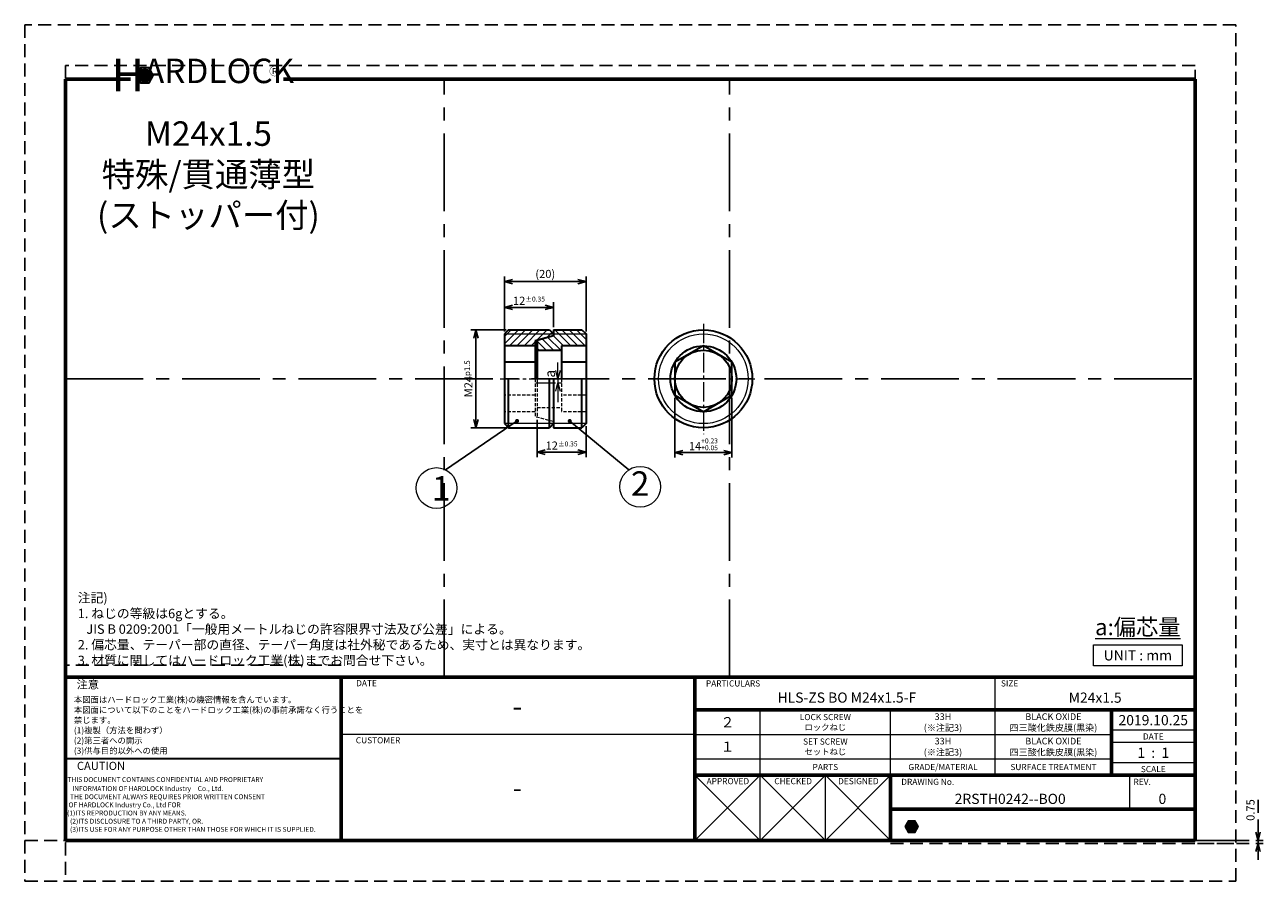
# Model space of a CAD drawing. Units: millimetres. Extents: x 0 to 304, y 0 to 210.
import ezdxf

# ---------------------------------------------------------------- set-up
doc = ezdxf.new("R2010")
doc.units = ezdxf.units.MM
doc.header["$MEASUREMENT"] = 0
doc.linetypes.add('CENTER2', pattern=[28.575, 19.05, -3.175, 3.175, -3.175])
doc.linetypes.add('HIDDEN2', pattern=[4.7625, 3.175, -1.5875])
for name, color, linetype, lineweight in [('中心線', 1, 'CENTER2', 9), ('外形線', 3, 'Continuous', 30), ('寸法線', 2, 'Continuous', 13), ('文字', 7, 'Continuous', 30), ('枠線', 4, 'Continuous', 60), ('細線', 1, 'Continuous', 9)]:
    doc.layers.add(name, color=color, linetype=linetype, lineweight=lineweight)
doc.layers.add('補助線', color=7, linetype='HIDDEN2', plot=False)
doc.dimstyles.new('ISO-25', dxfattribs={"dimtxt": 2, "dimasz": 2, "dimexe": 1.25, "dimexo": 0.625, "dimtad": 1, "dimdec": 4, "dimdsep": 46, "dimtxsty": 'Standard', "dimblk": 'OPEN30', "dimcen": 2.5, "dimadec": 6, "dimazin": 0, "dimtfac": 1, "dimtmove": 0, "dimatfit": 3, "dimldrblk": 'OPEN30', "dimfxl": 1, "dimarcsym": 0})

# ---------------------------------------------------------------- blocks, each defined once
blk = doc.blocks.new('_Open30')
at = {"color": 0, "linetype": 'ByBlock', "lineweight": -2}
for p, q in [((-1, 0.268), (0, 0)), ((0, 0), (-1, -0.268)), ((0, 0), (-1, 0))]:
    blk.add_line(p, q, dxfattribs=at)
blk = doc.blocks.new('*D6')
at = {"layer": 'Defpoints', "color": 0}
for p in [(287, 10), (287, 9.25), (302.48, 10)]:
    blk.add_point(p, dxfattribs=at)
at = {"layer": '補助線', "color": 0, "lineweight": -2}
for p, q in [((302.48, 12), (302.48, 20.92)), ((287.62, 10), (303.73, 10)), ((287.62, 9.25), (303.73, 9.25)), ((302.48, 9.25), (302.48, 10)), ((302.48, 7.25), (302.48, 5.25))]:
    blk.add_line(p, q, dxfattribs=at)
at = {"layer": '補助線', "color": 0, "lineweight": -2, "xscale": 2, "yscale": 2, "zscale": 2}
for p, rotation in [((302.48, 10), 270), ((302.48, 9.25), 90)]:
    blk.add_blockref('_Open30', p, dxfattribs=dict(at, rotation=rotation))
at = {"layer": '補助線', "color": 0, "insert": (300.86, 17.46), "char_height": 2, "attachment_point": 5, "rotation": 90}
blk.add_mtext('0.75', dxfattribs=at)
blk = doc.blocks.new('*D35')
at = {"layer": 'Defpoints', "color": 0}
for p in [(118.65, 135.19), (110.66, 111.19), (118.65, 111.19)]:
    blk.add_point(p, dxfattribs=at)
at = {"layer": '寸法線', "color": 0, "lineweight": -2}
for p, q in [((118.03, 135.19), (109.41, 135.19)), ((110.66, 133.19), (110.66, 113.19)), ((118.03, 111.19), (109.41, 111.19))]:
    blk.add_line(p, q, dxfattribs=at)
at = {"layer": '寸法線', "color": 0, "lineweight": -2, "xscale": 2, "yscale": 2, "zscale": 2}
for p, rotation in [((110.66, 135.19), 90), ((110.66, 111.19), 270)]:
    blk.add_blockref('_Open30', p, dxfattribs=dict(at, rotation=rotation))
at = {"layer": '寸法線', "color": 0, "insert": (108.8, 123.19), "char_height": 2, "attachment_point": 5, "rotation": 90}
blk.add_mtext('M24{\\H0.7x;p1.5}', dxfattribs=at)
blk = doc.blocks.new('*D36')
at = {"layer": 'Defpoints', "color": 0}
for p in [(129.65, 140.7), (117.65, 134.19), (129.65, 135.19)]:
    blk.add_point(p, dxfattribs=at)
at = {"layer": '寸法線', "color": 0, "lineweight": -2}
for p, q in [((117.65, 134.82), (117.65, 141.95)), ((119.65, 140.7), (127.65, 140.7)), ((129.65, 135.82), (129.65, 141.95))]:
    blk.add_line(p, q, dxfattribs=at)
at = {"layer": '寸法線', "color": 0, "lineweight": -2, "xscale": 2, "yscale": 2, "zscale": 2, "rotation": 180}
blk.add_blockref('_Open30', (117.65, 140.7), dxfattribs=at)
at = {"layer": '寸法線', "color": 0, "lineweight": -2, "xscale": 2, "yscale": 2, "zscale": 2}
blk.add_blockref('_Open30', (129.65, 140.7), dxfattribs=at)
at = {"layer": '寸法線', "color": 0, "insert": (123.65, 142.33), "char_height": 2, "attachment_point": 5}
blk.add_mtext('12{\\H1.200000;%%p0.35}', dxfattribs=at)
blk = doc.blocks.new('*D37')
at = {"layer": 'Defpoints', "color": 0}
for p in [(125.65, 113.77), (137.65, 112.19), (137.65, 105.2)]:
    blk.add_point(p, dxfattribs=at)
at = {"layer": '寸法線', "color": 0, "lineweight": -2}
for p, q in [((125.65, 113.14), (125.65, 103.95)), ((137.65, 111.57), (137.65, 103.95)), ((127.65, 105.2), (135.65, 105.2))]:
    blk.add_line(p, q, dxfattribs=at)
at = {"layer": '寸法線', "color": 0, "lineweight": -2, "xscale": 2, "yscale": 2, "zscale": 2, "rotation": 180}
blk.add_blockref('_Open30', (125.65, 105.2), dxfattribs=at)
at = {"layer": '寸法線', "color": 0, "lineweight": -2, "xscale": 2, "yscale": 2, "zscale": 2}
blk.add_blockref('_Open30', (137.65, 105.2), dxfattribs=at)
at = {"layer": '寸法線', "color": 0, "insert": (131.65, 106.82), "char_height": 2, "attachment_point": 5}
blk.add_mtext('12{\\H1.200000;%%p0.35}', dxfattribs=at)
blk = doc.blocks.new('*D38')
at = {"layer": 'Defpoints', "color": 0}
for p in [(137.65, 147.02), (117.65, 134.19), (137.65, 134.19)]:
    blk.add_point(p, dxfattribs=at)
at = {"layer": '寸法線', "color": 0, "lineweight": -2}
for p, q in [((117.65, 134.82), (117.65, 148.27)), ((119.65, 147.02), (135.65, 147.02)), ((137.65, 134.82), (137.65, 148.27))]:
    blk.add_line(p, q, dxfattribs=at)
at = {"layer": '寸法線', "color": 0, "lineweight": -2, "xscale": 2, "yscale": 2, "zscale": 2, "rotation": 180}
blk.add_blockref('_Open30', (117.65, 147.02), dxfattribs=at)
at = {"layer": '寸法線', "color": 0, "lineweight": -2, "xscale": 2, "yscale": 2, "zscale": 2}
blk.add_blockref('_Open30', (137.65, 147.02), dxfattribs=at)
at = {"layer": '寸法線', "color": 0, "insert": (127.65, 148.64), "char_height": 2, "attachment_point": 5}
blk.add_mtext('(20)', dxfattribs=at)
blk = doc.blocks.new('*D39')
at = {"layer": 'Defpoints', "color": 0}
for p in [(159.43, 119.15), (173.43, 119.15), (173.43, 105.11)]:
    blk.add_point(p, dxfattribs=at)
at = {"layer": '寸法線', "color": 0, "lineweight": -2}
for p, q in [((159.43, 118.53), (159.43, 103.86)), ((173.43, 118.53), (173.43, 103.86)), ((161.43, 105.11), (171.43, 105.11))]:
    blk.add_line(p, q, dxfattribs=at)
at = {"layer": '寸法線', "color": 0, "lineweight": -2, "xscale": 2, "yscale": 2, "zscale": 2, "rotation": 180}
blk.add_blockref('_Open30', (159.43, 105.11), dxfattribs=at)
at = {"layer": '寸法線', "color": 0, "lineweight": -2, "xscale": 2, "yscale": 2, "zscale": 2}
blk.add_blockref('_Open30', (173.43, 105.11), dxfattribs=at)
at = {"layer": '寸法線', "color": 0, "insert": (166.43, 107.13), "char_height": 2, "attachment_point": 5}
blk.add_mtext('14{\\H1.200000;\\S+0.23^ +0.05;}', dxfattribs=at)

msp = doc.modelspace()

# ---------------------------------------------------------------- hatches: boundary and pattern name
at = {"layer": '寸法線'}
for color, points in [(7, [(31.52932, 197.59314), (30.47882, 199.41266), (28.37783, 199.41266), (27.32733, 197.59314), (28.37783, 195.77363), (30.47882, 195.77363)]), (1, [(30.92833, 197.59314, 1), (27.92833, 197.59314, 1)]), (7, [(219.21135, 13.38361), (218.37095, 14.83923), (216.69015, 14.83923), (215.84975, 13.38361), (216.69015, 11.928), (218.37095, 11.928)]), (1, [(218.73055, 13.38361, 1), (216.33055, 13.38361, 1)])]:
    msp.add_hatch(color=color, dxfattribs=at).paths.add_polyline_path(points)
at = {"layer": '細線'}
h = msp.add_hatch(dxfattribs=at)
h.set_pattern_fill('ANSI31', color=0, scale=10, style=0)
h.paths.add_polyline_path([(129.65185, 134.19383), (128.65185, 135.19383), (118.65185, 135.19383), (117.65185, 134.19383)])
h.paths.add_polyline_path([(129.65185, 133.69383), (129.65185, 134.19383), (117.65185, 134.19383), (117.65185, 131.27673), (125.15185, 131.27673), (125.15185, 132.48806)])
h = msp.add_hatch(dxfattribs=at)
h.set_pattern_fill('ANSI31', color=0, scale=10, angle=90, style=0)
h.paths.add_polyline_path([(137.65185, 134.19383), (136.65185, 135.19383), (129.65185, 135.19383), (129.65185, 134.19383)])
h.paths.add_polyline_path([(137.65185, 131.27673), (137.65185, 134.19383), (129.65185, 134.19383), (129.65185, 133.69383), (125.65185, 132.62203), (125.65185, 130.19383), (131.65185, 130.19383), (131.65185, 131.27673)])

# ---------------------------------------------------------------- linework, layer by layer
at = {"layer": '中心線', "color": 0, "ltscale": 0.25}
for p, q in [((166.42728, 136.66466), (166.42728, 109.58115)), ((116.58038, 123.19383), (130.5572, 123.19383)), ((124.58038, 123.19383), (138.5572, 123.19383)), ((152.86631, 123.19383), (179.80205, 123.19383))]:
    msp.add_line(p, q, dxfattribs=at)
at = {"layer": '外形線', "color": 0}
for p, q in [((118.65185, 135.19383), (117.65185, 134.19383)), ((117.65185, 134.19383), (117.65185, 112.19383)), ((118.65185, 135.19383), (128.65185, 135.19383)), ((129.65185, 133.69383), (125.15185, 132.48806)), ((129.65185, 133.69383), (125.65185, 132.62203)), ((128.65185, 135.19383), (129.65185, 134.19383)), ((129.65185, 135.19383), (136.65185, 135.19383)), ((129.65185, 135.19383), (129.65185, 133.69383)), ((129.65185, 134.19383), (129.65185, 133.69383)), ((136.65185, 135.19383), (137.65185, 134.19383)), ((137.65185, 134.19383), (137.65185, 112.19383)), ((125.15185, 131.27673), (117.65185, 131.27673)), ((125.15185, 132.48806), (125.15185, 123.19383)), ((125.65185, 132.62203), (125.65185, 123.19383)), ((137.65185, 131.27673), (131.65185, 131.27673)), ((131.65185, 131.27673), (131.65185, 123.19383)), ((125.65185, 130.19383), (131.65185, 130.19383)), ((125.15185, 127.23528), (117.65185, 127.23528)), ((137.65185, 127.23528), (131.65185, 127.23528)), ((118.65185, 111.19383), (118.65185, 123.19383)), ((128.65185, 111.19383), (128.65185, 123.19383)), ((129.65185, 123.19383), (129.65185, 111.19383)), ((129.65185, 123.19383), (129.65185, 112.19383)), ((136.65185, 111.19383), (136.65185, 123.19383)), ((117.65185, 112.19383), (118.65185, 111.19383)), ((118.65185, 111.19383), (128.65185, 111.19383)), ((129.65185, 112.19383), (128.65185, 111.19383)), ((129.65185, 111.19383), (136.65185, 111.19383)), ((137.65185, 112.19383), (136.65185, 111.19383))]:
    msp.add_line(p, q, dxfattribs=at)
at = {"layer": '外形線', "color": 7}
msp.add_line((77.55446, 29.99969), (10, 29.99969), dxfattribs=at)
at = {"layer": '外形線', "color": 0}
msp.add_lwpolyline([(166.42728, 131.27673), (159.42728, 127.23528), (159.42728, 119.15238), (166.42728, 115.11093), (173.42728, 119.15238), (173.42728, 127.23528)], close=True, dxfattribs=at)
for radius in [12, 8.0829, 7]:
    msp.add_circle((166.42728, 123.19383), radius, dxfattribs=at)
at = {"layer": '寸法線', "color": 0}
for p, q in [((130.7724, 125.19383), (130.7724, 127.19383)), ((129.18331, 123.19383), (133.31134, 123.19383)), ((130.7724, 123.19383), (130.7724, 122.19383)), ((130.7724, 120.19383), (130.7724, 117.49885))]:
    msp.add_line(p, q, dxfattribs=at)
at = {"layer": '寸法線', "color": 7}
for p, q in [((164.34468, 29.99969), (164.34468, 41.99938)), ((180.34468, 10), (180.34468, 41.99938)), ((212.34468, 25.99938), (212.34468, 41.99938)), ((287, 36.99938), (266.52349, 36.99938)), ((164.34468, 35.99954), (266.52349, 35.99954)), ((287, 33.99938), (266.52349, 33.99938)), ((164.34468, 29.99969), (266.52349, 29.99969)), ((287, 28.99938), (266.52349, 28.99938)), ((164.34468, 10), (180.34468, 25.99969)), ((180.34468, 10), (164.34468, 25.99938)), ((180.34468, 25.99969), (196.34468, 10)), ((196.34468, 25.99938), (180.34468, 10)), ((196.34468, 10), (196.34468, 25.99938)), ((196.34468, 10), (212.34468, 25.99938)), ((212.34468, 10), (196.34468, 25.99938))]:
    msp.add_line(p, q, dxfattribs=at)
at = {"layer": '寸法線', "color": 7, "lineweight": 30, "true_color": 0xfcfcfc}
msp.add_lwpolyline([(27.32733, 197.59314), (28.37783, 195.77363), (30.47882, 195.77363), (31.52932, 197.59314), (30.47882, 199.41266), (28.37783, 199.41266)], close=True, dxfattribs=at)
at = {"layer": '寸法線', "color": 7}
msp.add_lwpolyline([(262.09874, 57.92982), (283.8672, 57.92982), (283.8672, 52.83383), (262.09874, 52.83383)], close=True, dxfattribs=at)
at = {"layer": '寸法線', "color": 7, "lineweight": 20, "true_color": 0xfcfcfc}
msp.add_lwpolyline([(215.84975, 13.38361), (216.69015, 11.928), (218.37095, 11.928), (219.21135, 13.38361), (218.37095, 14.83923), (216.69015, 14.83923)], close=True, dxfattribs=at)
at = {"layer": '寸法線', "color": 7, "lineweight": 30, "true_color": 0xfcfcfc}
msp.add_circle((29.42833, 197.59314), 1.5, dxfattribs=at)
at = {"layer": '寸法線', "color": 7}
for centre in [(100.9762, 96.40955), (150.92319, 96.72057)]:
    msp.add_circle(centre, 5, dxfattribs=at)
at = {"layer": '寸法線', "color": 7, "lineweight": 20, "true_color": 0xfcfcfc}
msp.add_circle((217.53055, 13.38361), 1.2, dxfattribs=at)
at = {"layer": '枠線', "color": 7}
for p, q in [((10, 196.69414), (10, 10)), ((25.97029, 196.69414), (10, 196.69414)), ((63.41279, 196.69414), (287, 196.69414)), ((287, 10), (287, 196.69414)), ((77.62332, 49.99938), (10, 49.99938)), ((77.62332, 10), (77.62332, 49.99938)), ((77.62332, 49.99938), (164.34468, 49.99938)), ((164.34468, 10), (164.34468, 49.99938)), ((286.80276, 49.99938), (164.34468, 49.99938)), ((287, 49.99938), (181.88414, 49.99938)), ((287, 41.99938), (164.34468, 41.99938)), ((266.52349, 25.99938), (266.52349, 41.99938)), ((287, 25.99938), (164.34468, 25.99938)), ((212.34468, 25.99938), (212.34468, 10)), ((287, 17.63837), (212.34468, 17.63837)), ((10, 10), (287, 10)), ((99.93653, 10), (287, 10))]:
    msp.add_line(p, q, dxfattribs=at)
at = {"layer": '細線', "color": 0}
for p, q in [((117.65185, 134.19383), (129.65185, 134.19383)), ((129.65185, 134.19383), (137.65185, 134.19383)), ((129.65185, 112.19383), (117.65185, 112.19383)), ((137.65185, 112.19383), (129.65185, 112.19383))]:
    msp.add_line(p, q, dxfattribs=at)
at = {"layer": '細線', "color": 0, "linetype": 'HIDDEN2', "ltscale": 0.25}
for p, q in [((125.15185, 123.19383), (125.15185, 113.8996)), ((125.65185, 123.19383), (125.65185, 113.76563)), ((131.65185, 123.19383), (131.65185, 115.11093)), ((125.15185, 119.15238), (117.65185, 119.15238)), ((137.65185, 119.15238), (131.65185, 119.15238)), ((125.65185, 116.19383), (131.65185, 116.19383)), ((125.15185, 115.11093), (117.65185, 115.11093)), ((129.65185, 112.69383), (125.15185, 113.8996)), ((137.65185, 115.11093), (131.65185, 115.11093))]:
    msp.add_line(p, q, dxfattribs=at)
at = {"layer": '細線', "color": 0, "linetype": 'CENTER2', "ltscale": 0.25}
msp.add_line((125.41536, 122.19383), (131.6371, 122.19383), dxfattribs=at)
at = {"layer": '細線', "color": 7}
for p, q in [((238.02392, 25.99938), (238.02392, 49.99938)), ((164.34468, 35.99954), (77.62332, 35.99954)), ((271, 17.63837), (271, 25.99938))]:
    msp.add_line(p, q, dxfattribs=at)
at = {"layer": '細線', "color": 0}
msp.add_circle((166.42728, 123.19383), 11, dxfattribs=at)
at = {"layer": '補助線', "color": 3}
for p, q in [((10, 200), (10, 0)), ((28.37783, 199.41266), (30.47882, 195.77363)), ((77.62332, 52.99938), (10, 52.99938)), ((216.69015, 14.83923), (218.37095, 11.928)), ((0, 10), (297, 10)), ((212.34468, 9.25), (297, 9.25))]:
    msp.add_line(p, q, dxfattribs=at)
at = {"layer": '補助線', "color": 1, "linetype": 'CENTER2'}
for p, q in [((102.86846, 49.99938), (102.86846, 196.69414)), ((172.86846, 49.99938), (172.86846, 196.69414)), ((10, 123.19383), (287, 123.19383))]:
    msp.add_line(p, q, dxfattribs=at)
at = {"layer": '補助線', "color": 3}
for points in [[(0, 0), (297, 0), (297, 210), (0, 210)], [(10, 10), (287, 10), (287, 200), (10, 200)]]:
    msp.add_lwpolyline(points, close=True, dxfattribs=at)

# ---------------------------------------------------------------- block references
at = {"layer": '寸法線', "color": 0, "xscale": 2, "yscale": 2, "zscale": 2}
for p, rotation in [((130.7724, 123.19383), 270), ((130.7724, 122.19383), 90)]:
    msp.add_blockref('_Open30', p, dxfattribs=dict(at, rotation=rotation))

# ---------------------------------------------------------------- texts
at = {"layer": '外形線', "color": 7, "lineweight": 50, "insert": (59.93202, 199.6035), "char_height": 2, "width": 8.8056818, "attachment_point": 1}
msp.add_mtext('{\\fMS PGothic|b0|i0|c128|p50;Ⓡ}', dxfattribs=at)
at = {"layer": '寸法線', "color": 7, "insert": (127.54968, 123.48021), "char_height": 4, "width": 30.1033426, "attachment_point": 1, "rotation": 90}
msp.add_mtext('{\\fMS UI Gothic|b0|i0|c128|p49;\\H0.625x;a}', dxfattribs=at)
at = {"layer": '寸法線', "color": 7, "char_height": 6}
for s, insert, width, attachment_point in [('{2}', (150.92319, 96.72057), 4.1793796, 5), ('1', (99.84286, 99.3374), 2.708749, 1)]:
    msp.add_mtext(s, dxfattribs=dict(at, insert=insert, width=width, attachment_point=attachment_point))
at = {"layer": '寸法線', "color": 7, "insert": (262.4931, 64.32587), "char_height": 4, "attachment_point": 1}
msp.add_mtext_dynamic_manual_height_columns('{\\fMS UI Gothic|b0|i0|c128|p49;\\La:偏芯量}', width=30.1033426, gutter_width=30.10334, heights=[13.99471], dxfattribs=at)
at = {"layer": '文字', "color": 7}
for s, insert, char_height, width, attachment_point in [('{\\fCarbon Block|b0|i0|c0|p2;\\H1.3333x;H\\H0.75x;ARDLOCK}', (43.68048, 197.69414), 6, 67.3609627, 5), ('{\\fMS UI Gothic|b0|i0|c128|p2;M24x1.5\\P特殊/貫通薄型\\P(ストッパー付)}', (45.03918, 173.31486), 6, 80.0000001, 5), ('{\\fMS UI Gothic|b0|i0|c128|p50;注記\\fMS UI Gothic|b0|i0|c0|p50;)\\P\\fMS UI Gothic|b0|i0|c128|p50;1. \\fMS UI Gothic|b0|i0|c128|p49;ねじの等級は6gとする。\\P   JIS B 0209:2001「一般用メートルねじの許容限界寸法及び公差」による。\\fMS UI Gothic|b0|i0|c128|p50;\\P\\pxt9;\\fMS UI Gothic|b0|i0|c0|p50;2. 偏芯量、テーパー部の直径、テーパー角度は社外秘であるため、実寸とは異なります。\\P3. 材質に関してはハードロック工業(株)までお問合せ下さい。}', (13, 52.99938), 2.3, 137.3867019, 7), ('{\\fMS UI Gothic|b0|i0|c128|p2;\\H1.087x;UNIT : mm}', (272.98297, 55.38183), 2.3, 21.7684611, 5), ('\\pxql;{\\fMS UI Gothic|b0|i0|c128|p2;\u3000注意}', (43.81166, 48.25496), 2, 67.6233229, 5), ('{\\fMS UI Gothic|b0|i0|c128|p2;DATE}', (83.81304, 48.56578), 1.5, 12.3794437, 5), ('{\\fMS UI Gothic|b0|i0|c128|p2;PARTICULARS}', (173.70521, 48.49529), 1.5, 18.7210552, 5), ('\\pxql;{\\fMS UI Gothic|b0|i0|c128|p2;   SIZE}', (247.19155, 48.50185), 1.5, 18.3352666, 5), ('{\\fMS UI Gothic|b0|i0|c128|p2;HLS-ZS BO M24x1.5-F}', (201.61563, 45.03222), 2.5, 73.6792365, 5), ('{\\fMS UI Gothic|b0|i0|c128|p2;M24x1.5}', (262.51196, 45.01198), 2.5, 48.976084, 5), ('\\pxql;{\\fMS UI Gothic|b0|i0|c128|p2;\u3000本図面はハードロック工業(株)の機密情報を含んでいます。\\P\u3000本図面について以下のことをハードロック工業(株)の事前承諾なく行うことを\\P\u3000禁じます。\\P\u3000(1)複製（方法を問わず）\\P\u3000(2)第三者への開示\\P\u3000(3)供与目的以外への使用}', (43.81166, 38.25512), 1.5, 67.6233229, 5), ('{\\fMS UI Gothic|b0|i0|c128|p2;-}', (120.7926, 42.86714), 5, 86.7213563, 5), ('{\\fMS UI Gothic|b0|i0|c128|p2;２}', (172.34468, 38.99946), 2.5, 16, 5), ('{\\fMS UI Gothic|b0|i0|c128|p2;LOCK SCREW\\Pロックねじ}', (196.34468, 38.99946), 1.5, 32, 5), ('{\\fMS UI Gothic|b0|i0|c128|p2;\\H1.087x;33H\\P(※注記3)}', (225.1843, 38.99946), 1.5, 25.6792365, 5), ('{\\fMS UI Gothic|b0|i0|c128|p2;\\H1.087x;BLACK OXIDE\\P四三酸化鉄皮膜(黒染)}', (252.2737, 38.99946), 1.5, 28.4995759, 5), ('{\\fMS UI Gothic|b0|i0|c128|p2;2019.10.25}', (276.76175, 39.49938), 2.5, 20.4765081, 5), ('{\\fMS UI Gothic|b0|i0|c128|p2;CUSTOMER}', (86.64231, 34.56593), 1.5, 18.0379648, 5), ('{\\fMS UI Gothic|b0|i0|c128|p2;１}', (172.34468, 32.99962), 2.5, 16, 5), ('{\\fMS UI Gothic|b0|i0|c128|p2;SET SCREW\\Pセットねじ}', (196.34468, 32.99962), 1.5, 32, 5), ('{\\fMS UI Gothic|b0|i0|c128|p2;\\H1.087x;33H\\P(※注記3)}', (225.1843, 32.99962), 1.5, 25.6792365, 5), ('{\\fMS UI Gothic|b0|i0|c128|p2;\\H1.087x;BLACK OXIDE\\P四三酸化鉄皮膜(黒染)}', (252.2737, 32.99962), 1.5, 28.4995759, 5), ('{\\fMS UI Gothic|b0|i0|c128|p2;DATE}', (276.76175, 35.49938), 1.5, 20.4765081, 5), ('{\\fMS UI Gothic|b0|i0|c128|p2;1  :  1}', (276.76175, 31.49938), 2.5, 20.4765081, 5), ('\\pxql;{\\fMS UI Gothic|b0|i0|c128|p2;\u3000CAUTION}', (43.84609, 28.28641), 2, 67.5544601, 5), ('{\\fMS UI Gothic|b0|i0|c128|p2;PARTS}', (196.34468, 28.00814), 1.5, 32, 5), ('{\\fMS UI Gothic|b0|i0|c128|p2;GRADE/MATERIAL}', (225.1843, 27.99954), 1.5, 25.6792365, 5), ('{\\fMS UI Gothic|b0|i0|c128|p2;SURFACE TREATMENT}', (252.2737, 27.99954), 1.5, 28.4995759, 5), ('{\\fMS UI Gothic|b0|i0|c128|p2;SCALE}', (276.76175, 27.49938), 1.5, 20.4765081, 5), ('\\pxql;{\\fMS UI Gothic|b0|i0|c128|p2;\u3000 \\H0.8x;THIS DOCUMENT CONTAINS CONFIDENTIAL AND PROPRIETARY\\P\u3000INFORMATION OF HARDLOCK Industry\u3000Co., Ltd.\\P   THE DOCUMENT ALWAYS REQUIRES PRIOR WRITTEN CONSENT      \\P  OF HARDLOCK Industry Co., Ltd FOR\\P\u3000 (1)ITS REPRODUCTION BY ANY MEANS.\\P   (2)ITS DISCLOSURE TO A THIRD PARTY, OR.\\P   (3)ITS USE FOR ANY PURPOSE OTHER THAN THOSE FOR WHICH IT IS SUPPLIED. }', (43.81166, 18.96726), 1.5, 67.6233229, 5), ('{\\fMS UI Gothic|b0|i0|c128|p2;APPROVED}', (172.43147, 24.53651), 1.5, 16, 5), ('{\\fMS UI Gothic|b0|i0|c128|p2;CHECKED}', (188.43147, 24.53651), 1.5, 16, 5), ('{\\fMS UI Gothic|b0|i0|c128|p2;DESIGNED}', (204.43147, 24.53651), 1.5, 16, 5), ('{\\fMS UI Gothic|b0|i0|c128|p2;DRAWING No.}', (221.44724, 24.37447), 1.5, 18.2051305, 5), ('\\pxql;{\\fMS UI Gothic|b0|i0|c128|p2;  REV.}', (279, 24.37447), 1.5, 16, 5), ('{\\fMS UI Gothic|b0|i0|c128|p2;\\H0.92x;-}', (120.7926, 22.86745), 5, 86.7213563, 5), ('{\\fMS UI Gothic|b0|i0|c128|p2;2RSTH0242--BO0}', (241.67234, 20.19396), 2.5, 58.6553205, 5), ('{\\fMS UI Gothic|b0|i0|c128|p2;0}', (279, 20.19396), 2.5, 16, 5)]:
    msp.add_mtext(s, dxfattribs=dict(at, insert=insert, char_height=char_height, width=width, attachment_point=attachment_point))

# ---------------------------------------------------------------- dimensions: what is measured, and where the dimension line sits
at = {"layer": '寸法線', "color": 0}
dim = msp.add_linear_dim(base=(137.65185, 147.01954), p1=(117.65185, 134.19383), p2=(137.65185, 134.19383), text='(<>)', dimstyle='ISO-25', dxfattribs=at)
dim.commit()
dim.dimension.update_dxf_attribs({"geometry": '*D38', "text_midpoint": (127.65185, 148.64454)})
for base, p1, p2, override, picture, middle in [((129.65185, 140.70238), (117.65185, 134.19383), (129.65185, 135.19383), {"dimtol": 1, "dimlim": 0, "dimtp": 0.35, "dimtm": 0.35, "dimtfac": 0.6}, '*D36', (123.65185, 142.32738)), ((173.42728, 105.10925), (159.42728, 119.15238), (173.42728, 119.15238), {"dimtol": 1, "dimlim": 0, "dimtp": 0.23, "dimtm": -0.05, "dimtfac": 0.6}, '*D39', (166.42728, 107.13425)), ((137.65185, 105.19694), (125.65185, 113.76563), (137.65185, 112.19383), {"dimtol": 1, "dimtp": 0.35, "dimtm": 0.35, "dimtfac": 0.6}, '*D37', (131.65185, 106.82194))]:
    dim = msp.add_linear_dim(base=base, p1=p1, p2=p2, dimstyle='ISO-25', override=override, dxfattribs=at)
    dim.commit()
    dim.dimension.update_dxf_attribs({"geometry": picture, "text_midpoint": middle})
dim = msp.add_linear_dim(base=(110.66121, 111.19383), p1=(118.65185, 135.19383), p2=(118.65185, 111.19383), angle=90, text='M<>{\\H0.7x;p1.5}', dimstyle='ISO-25', dxfattribs=at)
dim.commit()
dim.dimension.update_dxf_attribs({"geometry": '*D35', "text_midpoint": (108.80288, 123.19383)})
at = {"layer": '補助線', "color": 3}
dim = msp.add_linear_dim(base=(302.48104, 10), p1=(287, 9.25), p2=(287, 10), angle=90, dimstyle='ISO-25', dxfattribs=at)
dim.commit()
dim.dimension.update_dxf_attribs({"geometry": '*D6', "text_midpoint": (300.85604, 17.45833)})

# ---------------------------------------------------------------- leaders
at = {"layer": '寸法線', "color": 7}
for points in [[(120.7391, 112.86906), (103.16464, 100.90519)], [(133.66473, 112.83029), (148.12821, 100.86642)]]:
    msp.add_leader(points, dimstyle='ISO-25', override={"dimtxt": 2, "dimasz": 4, "dimgap": 0.625, "dimtad": 0, "dimldrblk": 'DotSmall'}, dxfattribs=at)

doc.saveas('drawing.dxf')
